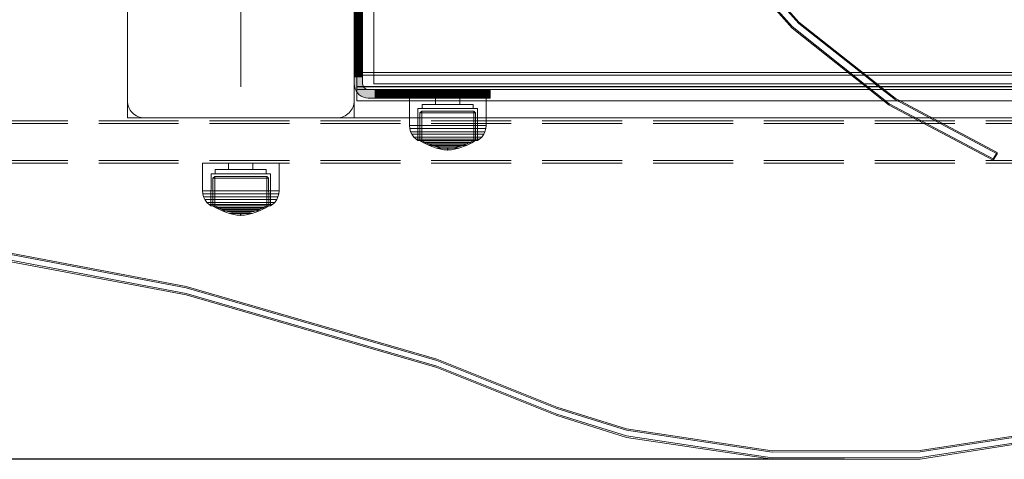
# Model space of a CAD drawing. Units: millimetres. Extents: x -775 to 3880, y -547 to 5030.
# Drawn here: x 1682 to 2029, y 1553 to 1708 of the extents above; entities that cross this region are included whole.
import ezdxf

# ---------------------------------------------------------------- set-up
doc = ezdxf.new("R2010")
doc.units = ezdxf.units.MM
for name, pattern in [('Dashed', [56.444445, 28.222222, -28.222222]), ('Dashed Dense', [8, 4, -4]), ('Dot & Dashed', [67.027776, 35.277777, -17.638888, 0, -14.111111]), ('Hidden Line', [39.122222, 28.222222, -10.9]), ('Wipeout_Contour', [1000, 0, -1000])]:
    doc.linetypes.add(name, pattern=pattern)
for name, color, linetype, lineweight in [('0_Pen_No__61', 7, 'Continuous', 20), ('2D Drafting - General_Pen_No__101', 7, 'Continuous', 20), ('2D Drafting - General_Pen_No__62', 7, 'Continuous', 20), ('Interior - Furniture _Pen_No__87', 7, 'Continuous', 20), ('Interior - Furniture _Pen_No__89', 7, 'Continuous', 20), ('Morph - General_Pen_No__93', 7, 'Continuous', 20), ('Structural - Bearing_Pen_No__69', 7, 'Continuous', 20), ('Structural - Bearing_Pen_No__87', 7, 'Continuous', 20), ('Structural - Bearing_Pen_No__89', 7, 'Continuous', 20), ('Structural - Bearing_Pen_No__90', 7, 'Continuous', 20)]:
    doc.layers.add(name, color=color, linetype=linetype, lineweight=lineweight)
for name, color, linetype in [('Dimensions', 7, 'Continuous'), ('Interior - Furniture', 7, 'Continuous'), ('Morph - General', 7, 'Continuous'), ('Structural - Bearing', 7, 'Continuous')]:
    doc.layers.add(name, color=color, linetype=linetype)
doc.styles.get("Standard").update_dxf_attribs({"font": 'arial.ttf'})
doc.dimstyles.new('Leikkiset keinu', dxfattribs={"dimtxt": 150, "dimasz": 2.5, "dimexe": 0.06, "dimexo": 0.625, "dimtad": 0, "dimtih": 1, "dimtoh": 1, "dimdec": 0, "dimtxsty": 'Standard', "dimcen": 2.5, "dimadec": 0, "dimazin": 0, "dimtfac": 1, "dimtmove": 0, "dimatfit": 3, "dimfxl": 1, "dimarcsym": 0})

# ---------------------------------------------------------------- blocks, each defined once
blk = doc.blocks.new('Slab_6', base_point=(17445.36, -330))
at = {"layer": 'Structural - Bearing_Pen_No__89', "linetype": 'Continuous', "flags": 128}
blk.add_lwpolyline([(17445.36, -330), (17513.36, -330, 0.414214), (17519.36, -324), (17519.36, -256, 0.414214), (17513.36, -250), (17445.36, -250, 0.414214), (17439.36, -256), (17439.36, -324, 0.414214)], format="xyb", close=True, dxfattribs=at)
blk = doc.blocks.new('Slab_8', base_point=(17451.36, 243))
at = {"layer": 'Structural - Bearing_Pen_No__89', "linetype": 'Continuous', "flags": 128}
blk.add_lwpolyline([(17451.36, 243), (17526.36, 243), (17526.36, 318), (18012.36, 318), (18012.36, 243), (18087.36, 243), (18087.36, -243), (18012.36, -243), (18012.36, -318), (17526.36, -318), (17526.36, -243), (17451.36, -243)], close=True, dxfattribs=at)
blk = doc.blocks.new('Wall_11', base_point=(17520.36, -324))
at = {"color": 254, "linetype": 'Wipeout_Contour', "lineweight": 0, "ltscale": 71089.027629}
blk.add_wipeout([(17520.36, -324), (18018.36, -324), (18012.36, -318), (17526.36, -318)], dxfattribs=at).dxf.layer = 'Structural - Bearing'
at = {"layer": 'Structural - Bearing_Pen_No__87', "linetype": 'Continuous', "flags": 128}
for points in [[(18012.36, -318), (17526.36, -318)], [(17520.36, -324), (18018.36, -324)]]:
    blk.add_lwpolyline(points, dxfattribs=at)
blk = doc.blocks.new('Wall_12', base_point=(17520.36, -249))
at = {"color": 254, "linetype": 'Wipeout_Contour', "lineweight": 0, "ltscale": 70102.761351}
blk.add_wipeout([(17520.36, -249), (17520.36, -324), (17526.36, -318), (17526.36, -243)], dxfattribs=at).dxf.layer = 'Structural - Bearing'
at = {"layer": 'Structural - Bearing_Pen_No__87', "linetype": 'Continuous', "flags": 128}
for points in [[(17526.36, -318), (17526.36, -243)], [(17520.36, -249), (17520.36, -324)]]:
    blk.add_lwpolyline(points, dxfattribs=at)
blk = doc.blocks.new('Morph_9')
at = {"layer": 'Morph - General_Pen_No__93', "linetype": 'Continuous', "lineweight": 0, "true_color": 0x28280c}
for points in [[(17522.36, -275), (17519.36, -275), (17519.36, -275.12), (17522.36, -275.12)], [(17522.36, -275.48), (17522.36, -275.12), (17519.36, -275.12), (17519.36, -275.48)], [(17522.36, -276.07), (17522.36, -275.48), (17519.36, -275.48), (17519.36, -276.07)], [(17522.36, -276.87), (17522.36, -276.07), (17519.36, -276.07), (17519.36, -276.87)], [(17522.36, -277.86), (17522.36, -276.87), (17519.36, -276.87), (17519.36, -277.86)], [(17522.36, -281.06), (17522.36, -277.86), (17519.36, -277.86), (17519.36, -281.06)], [(17519.36, -284.44), (17522.36, -284.44), (17522.36, -281.06), (17519.36, -281.06)], [(17519.36, -287.97), (17522.36, -287.97), (17522.36, -284.44), (17519.36, -284.44)], [(17519.36, -291.64), (17522.36, -291.64), (17522.36, -287.97), (17519.36, -287.97)], [(17522.36, -295.44), (17522.36, -291.64), (17519.36, -291.64), (17519.36, -295.44)], [(17522.36, -299.34), (17522.36, -295.44), (17519.36, -295.44), (17519.36, -299.34)], [(17522.36, -303.32), (17522.36, -299.34), (17519.36, -299.34), (17519.36, -303.32)], [(17522.36, -307.36), (17522.36, -303.32), (17519.36, -303.32), (17519.36, -307.36)], [(17522.36, -311.45), (17522.36, -307.36), (17519.36, -307.36), (17519.36, -311.45)], [(17522.36, -315.55), (17522.36, -311.45), (17519.36, -311.45), (17519.36, -315.55)], [(17519.36, -315.55), (17519.36, -318), (17519.43, -318.87), (17519.66, -319.71), (17520.03, -320.5), (17520.53, -321.21), (17521.14, -321.83), (17521.86, -322.33), (17522.65, -322.7), (17523.49, -322.92), (17524.36, -323), (17526.81, -323), (17526.81, -320), (17524.36, -320), (17524.01, -319.97), (17523.67, -319.88), (17523.36, -319.73), (17523.07, -319.53), (17522.82, -319.29), (17522.62, -319), (17522.48, -318.68), (17522.39, -318.35), (17522.36, -318), (17522.36, -315.55)], [(17526.81, -323), (17530.91, -323), (17530.91, -320), (17526.81, -320)], [(17535, -323), (17535, -320), (17530.91, -320), (17530.91, -323)], [(17535, -323), (17539.04, -323), (17539.04, -320), (17535, -320)], [(17539.04, -323), (17543.02, -323), (17543.02, -320), (17539.04, -320)], [(17546.92, -323), (17546.92, -320), (17543.02, -320), (17543.02, -323)], [(17546.92, -323), (17550.71, -323), (17550.71, -320), (17546.92, -320)], [(17550.71, -323), (17554.39, -323), (17554.39, -320), (17550.71, -320)], [(17554.39, -323), (17557.92, -323), (17557.92, -320), (17554.39, -320)], [(17557.92, -323), (17561.3, -323), (17561.3, -320), (17557.92, -320)], [(17561.3, -323), (17564.5, -323), (17564.5, -320), (17561.3, -320)], [(17564.5, -323), (17565.49, -323), (17565.49, -320), (17564.5, -320)], [(17565.49, -323), (17566.29, -323), (17566.29, -320), (17565.49, -320)], [(17566.29, -323), (17566.87, -323), (17566.87, -320), (17566.29, -320)], [(17566.87, -323), (17567.24, -323), (17567.24, -320), (17566.87, -320)], [(17567.24, -323), (17567.36, -323), (17567.36, -320), (17567.24, -320)]]:
    blk.add_hatch(color=38, dxfattribs=at).paths.add_polyline_path(points)
at = {"layer": 'Morph - General_Pen_No__93', "linetype": 'Continuous', "flags": 128}
for points in [[(17519.36, -275), (17519.36, -275.12), (17519.36, -275.48), (17519.36, -276.07), (17519.36, -276.87), (17519.36, -277.86), (17519.36, -281.06), (17519.36, -284.44), (17519.36, -287.97), (17519.36, -291.64), (17519.36, -295.44), (17519.36, -299.34), (17519.36, -303.32), (17519.36, -307.36), (17519.36, -311.45), (17519.36, -315.55), (17519.36, -318), (17519.43, -318.87), (17519.66, -319.71), (17520.03, -320.5), (17520.53, -321.21), (17521.14, -321.83), (17521.86, -322.33), (17522.65, -322.7), (17523.49, -322.92), (17524.36, -323), (17526.81, -323), (17530.91, -323), (17535, -323), (17539.04, -323), (17543.02, -323), (17546.92, -323), (17550.71, -323), (17554.39, -323), (17557.92, -323), (17561.3, -323), (17564.5, -323), (17565.49, -323), (17566.29, -323), (17566.87, -323), (17567.24, -323), (17567.36, -323)], [(17519.36, -275), (17522.36, -275)], [(17522.36, -275.12), (17519.36, -275.12)], [(17522.36, -275.48), (17519.36, -275.48)], [(17522.36, -276.07), (17519.36, -276.07)], [(17522.36, -276.87), (17519.36, -276.87)], [(17519.36, -277.86), (17522.36, -277.86)], [(17567.36, -320), (17567.24, -320), (17566.87, -320), (17566.29, -320), (17565.49, -320), (17564.5, -320), (17561.3, -320), (17557.92, -320), (17554.39, -320), (17550.71, -320), (17546.92, -320), (17543.02, -320), (17539.04, -320), (17535, -320), (17530.91, -320), (17526.81, -320), (17524.36, -320), (17524.01, -319.97), (17523.67, -319.88), (17523.36, -319.73), (17523.07, -319.53), (17522.82, -319.29), (17522.62, -319), (17522.48, -318.68), (17522.39, -318.35), (17522.36, -318), (17522.36, -315.55), (17522.36, -311.45), (17522.36, -307.36), (17522.36, -303.32), (17522.36, -299.34), (17522.36, -295.44), (17522.36, -291.64), (17522.36, -287.97), (17522.36, -284.44), (17522.36, -281.06), (17522.36, -277.86), (17522.36, -276.87), (17522.36, -276.07), (17522.36, -275.48), (17522.36, -275.12), (17522.36, -275)], [(17519.36, -281.06), (17522.36, -281.06)], [(17519.36, -284.44), (17522.36, -284.44)], [(17519.36, -287.97), (17522.36, -287.97)], [(17519.36, -291.64), (17522.36, -291.64)], [(17519.36, -295.44), (17522.36, -295.44)], [(17519.36, -299.34), (17522.36, -299.34)], [(17519.36, -303.32), (17522.36, -303.32)], [(17519.36, -307.36), (17522.36, -307.36)], [(17519.36, -311.45), (17522.36, -311.45)], [(17519.36, -315.55), (17522.36, -315.55)], [(17526.81, -320), (17526.81, -323)], [(17530.91, -323), (17530.91, -320)], [(17535, -323), (17535, -320)], [(17539.04, -323), (17539.04, -320)], [(17543.02, -323), (17543.02, -320)], [(17546.92, -323), (17546.92, -320)], [(17550.71, -323), (17550.71, -320)], [(17554.39, -323), (17554.39, -320)], [(17557.92, -323), (17557.92, -320)], [(17561.3, -323), (17561.3, -320)], [(17564.5, -323), (17564.5, -320)], [(17565.49, -323), (17565.49, -320)], [(17566.29, -323), (17566.29, -320)], [(17566.87, -323), (17566.87, -320)], [(17567.24, -323), (17567.24, -320)], [(17567.36, -323), (17567.36, -320)]]:
    blk.add_lwpolyline(points, dxfattribs=at)
blk = doc.blocks.new('Morph_11')
at = {"layer": 'Morph - General_Pen_No__93', "linetype": 'Continuous', "lineweight": 0, "true_color": 0x28280c}
for points in [[(17522.36, -275), (17519.36, -275), (17519.36, -275.12), (17522.36, -275.12)], [(17522.36, -275.48), (17522.36, -275.12), (17519.36, -275.12), (17519.36, -275.48)], [(17522.36, -276.07), (17522.36, -275.48), (17519.36, -275.48), (17519.36, -276.07)], [(17522.36, -276.87), (17522.36, -276.07), (17519.36, -276.07), (17519.36, -276.87)], [(17522.36, -277.86), (17522.36, -276.87), (17519.36, -276.87), (17519.36, -277.86)], [(17522.36, -281.06), (17522.36, -277.86), (17519.36, -277.86), (17519.36, -281.06)], [(17519.36, -284.44), (17522.36, -284.44), (17522.36, -281.06), (17519.36, -281.06)], [(17519.36, -287.97), (17522.36, -287.97), (17522.36, -284.44), (17519.36, -284.44)], [(17519.36, -291.64), (17522.36, -291.64), (17522.36, -287.97), (17519.36, -287.97)], [(17522.36, -295.44), (17522.36, -291.64), (17519.36, -291.64), (17519.36, -295.44)], [(17522.36, -299.34), (17522.36, -295.44), (17519.36, -295.44), (17519.36, -299.34)], [(17522.36, -303.32), (17522.36, -299.34), (17519.36, -299.34), (17519.36, -303.32)], [(17522.36, -307.36), (17522.36, -303.32), (17519.36, -303.32), (17519.36, -307.36)], [(17522.36, -311.45), (17522.36, -307.36), (17519.36, -307.36), (17519.36, -311.45)], [(17522.36, -315.55), (17522.36, -311.45), (17519.36, -311.45), (17519.36, -315.55)], [(17519.36, -315.55), (17519.36, -318), (17519.43, -318.87), (17519.66, -319.71), (17520.03, -320.5), (17520.53, -321.21), (17521.14, -321.83), (17521.86, -322.33), (17522.65, -322.7), (17523.49, -322.92), (17524.36, -323), (17526.81, -323), (17526.81, -320), (17524.36, -320), (17524.01, -319.97), (17523.67, -319.88), (17523.36, -319.73), (17523.07, -319.53), (17522.82, -319.29), (17522.62, -319), (17522.48, -318.68), (17522.39, -318.35), (17522.36, -318), (17522.36, -315.55)], [(17526.81, -323), (17530.91, -323), (17530.91, -320), (17526.81, -320)], [(17535, -323), (17535, -320), (17530.91, -320), (17530.91, -323)], [(17535, -323), (17539.04, -323), (17539.04, -320), (17535, -320)], [(17539.04, -323), (17543.02, -323), (17543.02, -320), (17539.04, -320)], [(17546.92, -323), (17546.92, -320), (17543.02, -320), (17543.02, -323)], [(17546.92, -323), (17550.71, -323), (17550.71, -320), (17546.92, -320)], [(17550.71, -323), (17554.39, -323), (17554.39, -320), (17550.71, -320)], [(17554.39, -323), (17557.92, -323), (17557.92, -320), (17554.39, -320)], [(17557.92, -323), (17561.3, -323), (17561.3, -320), (17557.92, -320)], [(17561.3, -323), (17564.5, -323), (17564.5, -320), (17561.3, -320)], [(17564.5, -323), (17565.49, -323), (17565.49, -320), (17564.5, -320)], [(17565.49, -323), (17566.29, -323), (17566.29, -320), (17565.49, -320)], [(17566.29, -323), (17566.87, -323), (17566.87, -320), (17566.29, -320)], [(17566.87, -323), (17567.24, -323), (17567.24, -320), (17566.87, -320)], [(17567.24, -323), (17567.36, -323), (17567.36, -320), (17567.24, -320)]]:
    blk.add_hatch(color=38, dxfattribs=at).paths.add_polyline_path(points)
at = {"layer": 'Morph - General_Pen_No__93', "linetype": 'Continuous', "flags": 128}
for points in [[(17519.36, -275), (17519.36, -275.12), (17519.36, -275.48), (17519.36, -276.07), (17519.36, -276.87), (17519.36, -277.86), (17519.36, -281.06), (17519.36, -284.44), (17519.36, -287.97), (17519.36, -291.64), (17519.36, -295.44), (17519.36, -299.34), (17519.36, -303.32), (17519.36, -307.36), (17519.36, -311.45), (17519.36, -315.55), (17519.36, -318), (17519.43, -318.87), (17519.66, -319.71), (17520.03, -320.5), (17520.53, -321.21), (17521.14, -321.83), (17521.86, -322.33), (17522.65, -322.7), (17523.49, -322.92), (17524.36, -323), (17526.81, -323), (17530.91, -323), (17535, -323), (17539.04, -323), (17543.02, -323), (17546.92, -323), (17550.71, -323), (17554.39, -323), (17557.92, -323), (17561.3, -323), (17564.5, -323), (17565.49, -323), (17566.29, -323), (17566.87, -323), (17567.24, -323), (17567.36, -323)], [(17519.36, -275), (17522.36, -275)], [(17522.36, -275.12), (17519.36, -275.12)], [(17522.36, -275.48), (17519.36, -275.48)], [(17522.36, -276.07), (17519.36, -276.07)], [(17522.36, -276.87), (17519.36, -276.87)], [(17519.36, -277.86), (17522.36, -277.86)], [(17567.36, -320), (17567.24, -320), (17566.87, -320), (17566.29, -320), (17565.49, -320), (17564.5, -320), (17561.3, -320), (17557.92, -320), (17554.39, -320), (17550.71, -320), (17546.92, -320), (17543.02, -320), (17539.04, -320), (17535, -320), (17530.91, -320), (17526.81, -320), (17524.36, -320), (17524.01, -319.97), (17523.67, -319.88), (17523.36, -319.73), (17523.07, -319.53), (17522.82, -319.29), (17522.62, -319), (17522.48, -318.68), (17522.39, -318.35), (17522.36, -318), (17522.36, -315.55), (17522.36, -311.45), (17522.36, -307.36), (17522.36, -303.32), (17522.36, -299.34), (17522.36, -295.44), (17522.36, -291.64), (17522.36, -287.97), (17522.36, -284.44), (17522.36, -281.06), (17522.36, -277.86), (17522.36, -276.87), (17522.36, -276.07), (17522.36, -275.48), (17522.36, -275.12), (17522.36, -275)], [(17519.36, -281.06), (17522.36, -281.06)], [(17519.36, -284.44), (17522.36, -284.44)], [(17519.36, -287.97), (17522.36, -287.97)], [(17519.36, -291.64), (17522.36, -291.64)], [(17519.36, -295.44), (17522.36, -295.44)], [(17519.36, -299.34), (17522.36, -299.34)], [(17519.36, -303.32), (17522.36, -303.32)], [(17519.36, -307.36), (17522.36, -307.36)], [(17519.36, -311.45), (17522.36, -311.45)], [(17519.36, -315.55), (17522.36, -315.55)], [(17526.81, -320), (17526.81, -323)], [(17530.91, -323), (17530.91, -320)], [(17535, -323), (17535, -320)], [(17539.04, -323), (17539.04, -320)], [(17543.02, -323), (17543.02, -320)], [(17546.92, -323), (17546.92, -320)], [(17550.71, -323), (17550.71, -320)], [(17554.39, -323), (17554.39, -320)], [(17557.92, -323), (17557.92, -320)], [(17561.3, -323), (17561.3, -320)], [(17564.5, -323), (17564.5, -320)], [(17565.49, -323), (17565.49, -320)], [(17566.29, -323), (17566.29, -320)], [(17566.87, -323), (17566.87, -320)], [(17567.24, -323), (17567.24, -320)], [(17567.36, -323), (17567.36, -320)]]:
    blk.add_lwpolyline(points, dxfattribs=at)
blk = doc.blocks.new('00_100101_mice_black')
at = {"layer": 'Interior - Furniture _Pen_No__87', "linetype": 'Continuous'}
for p, q in [((9.53, 17.69), (6.92, 16.76)), ((8.87, 17.02), (11.18, 17.54)), ((12.16, 18.26), (9.53, 17.69)), ((9.65, 17.69), (9.53, 17.69)), ((9.89, 17.69), (9.65, 17.69)), ((10.24, 17.69), (9.89, 17.69)), ((10.68, 17.69), (10.24, 17.69)), ((11.21, 17.69), (10.68, 17.69)), ((11.25, 17.54), (11.18, 17.54)), ((11.82, 17.69), (11.21, 17.69)), ((11.25, 17.55), (12.51, 17.7)), ((11.39, 17.54), (11.25, 17.54)), ((11.59, 17.54), (11.39, 17.54)), ((11.85, 17.54), (11.59, 17.54)), ((12.47, 17.69), (11.82, 17.69)), ((12.16, 17.54), (11.85, 17.54)), ((12.2, 18.26), (12.16, 18.26)), ((12.51, 17.54), (12.16, 17.54)), ((13.45, 18.4), (12.2, 18.27)), ((12.28, 18.26), (12.2, 18.26)), ((12.4, 18.26), (12.28, 18.26)), ((12.55, 18.26), (12.4, 18.26)), ((13.15, 17.69), (12.47, 17.69)), ((12.54, 17.7), (12.51, 17.7)), ((12.9, 17.54), (12.51, 17.54)), ((12.6, 17.7), (12.54, 17.7)), ((12.73, 18.26), (12.55, 18.26)), ((12.69, 17.7), (12.6, 17.7)), ((12.69, 17.71), (13.45, 17.75)), ((12.8, 17.7), (12.69, 17.7)), ((12.93, 18.26), (12.73, 18.26)), ((12.93, 17.7), (12.8, 17.7)), ((13.3, 17.54), (12.9, 17.54)), ((13.15, 18.26), (12.93, 18.26)), ((13.08, 17.7), (12.93, 17.7)), ((13.24, 17.7), (13.08, 17.7)), ((13.38, 18.26), (13.15, 18.26)), ((13.15, 17.69), (13.85, 17.69)), ((13.85, 17.69), (13.15, 17.69)), ((13.41, 17.7), (13.24, 17.7)), ((13.3, 17.54), (13.7, 17.54)), ((13.7, 17.54), (13.3, 17.54)), ((13.38, 18.26), (13.62, 18.26)), ((13.62, 18.26), (13.38, 18.26)), ((13.41, 17.7), (13.59, 17.7)), ((13.59, 17.7), (13.41, 17.7)), ((13.45, 17.75), (13.45, 18.4)), ((13.47, 18.4), (13.46, 18.4)), ((13.47, 17.75), (13.46, 17.75)), ((13.49, 18.4), (13.47, 18.4)), ((13.49, 17.75), (13.47, 17.75)), ((13.5, 18.4), (13.49, 18.4)), ((13.5, 17.75), (13.49, 17.75)), ((13.5, 18.4), (13.5, 18.4)), ((13.52, 18.4), (13.5, 18.4)), ((13.5, 17.75), (13.5, 17.75)), ((13.52, 17.75), (13.5, 17.75)), ((13.54, 18.4), (13.52, 18.4)), ((13.54, 17.75), (13.52, 17.75)), ((13.54, 18.4), (13.54, 18.4)), ((13.54, 17.75), (13.54, 17.75)), ((13.55, 17.75), (13.55, 18.4)), ((13.55, 18.4), (14.8, 18.27)), ((14.31, 17.71), (13.55, 17.75)), ((13.76, 17.7), (13.59, 17.7)), ((13.85, 18.26), (13.62, 18.26)), ((14.1, 17.54), (13.7, 17.54)), ((13.92, 17.7), (13.76, 17.7)), ((14.07, 18.26), (13.85, 18.26)), ((14.53, 17.69), (13.85, 17.69)), ((14.07, 17.7), (13.92, 17.7)), ((14.27, 18.26), (14.07, 18.26)), ((14.2, 17.7), (14.07, 17.7)), ((14.49, 17.54), (14.1, 17.54)), ((14.31, 17.7), (14.2, 17.7)), ((14.45, 18.26), (14.27, 18.26)), ((14.4, 17.7), (14.31, 17.7)), ((14.46, 17.7), (14.4, 17.7)), ((14.6, 18.26), (14.45, 18.26)), ((14.49, 17.7), (14.46, 17.7)), ((15.75, 17.55), (14.49, 17.7)), ((14.84, 17.54), (14.49, 17.54)), ((15.18, 17.69), (14.53, 17.69)), ((14.72, 18.26), (14.6, 18.26)), ((14.8, 18.26), (14.72, 18.26)), ((14.84, 18.26), (14.8, 18.26)), ((14.84, 18.26), (17.47, 17.69)), ((15.15, 17.54), (14.84, 17.54)), ((15.41, 17.54), (15.15, 17.54)), ((15.79, 17.69), (15.18, 17.69)), ((15.61, 17.54), (15.41, 17.54)), ((15.75, 17.54), (15.61, 17.54)), ((15.82, 17.54), (15.75, 17.54)), ((16.32, 17.69), (15.79, 17.69)), ((18.13, 17.02), (15.82, 17.54)), ((16.76, 17.69), (16.32, 17.69)), ((17.11, 17.69), (16.76, 17.69)), ((17.35, 17.69), (17.11, 17.69)), ((17.47, 17.69), (17.35, 17.69)), ((17.47, 17.69), (20.08, 16.76)), ((2.34, 14.55), (1.52, 13.78)), ((2.98, 14.98), (2.34, 14.55)), ((2.68, 14.55), (2.34, 14.55)), ((3.35, 14.55), (2.68, 14.55)), ((3, 3.75), (2.98, 14.98)), ((3.3, 14.98), (2.98, 14.98)), ((3.93, 14.98), (3.3, 14.98)), ((4.32, 14.55), (3.35, 14.55)), ((5.02, 15.82), (3.65, 14.98)), ((3.95, 14.98), (3.65, 14.98)), ((3.65, 14.98), (3.66, 5.28)), ((4.85, 14.98), (3.93, 14.98)), ((4.54, 14.98), (3.95, 14.98)), ((5.58, 14.55), (4.32, 14.55)), ((4.34, 14.98), (5.46, 15.63)), ((4.35, 4.61), (4.34, 14.98)), ((5.4, 14.98), (4.54, 14.98)), ((6.03, 14.98), (4.85, 14.98)), ((6.92, 16.76), (5.02, 15.82)), ((5.28, 15.82), (5.02, 15.82)), ((5.79, 15.82), (5.28, 15.82)), ((6.51, 14.98), (5.4, 14.98)), ((5.46, 15.63), (6.87, 16.3)), ((5.7, 15.63), (5.46, 15.63)), ((7.08, 14.55), (5.58, 14.55)), ((6.18, 15.63), (5.7, 15.63)), ((6.53, 15.82), (5.79, 15.82)), ((7.44, 14.98), (6.03, 14.98)), ((6.89, 15.63), (6.18, 15.63)), ((7.83, 14.98), (6.51, 14.98)), ((7.48, 15.82), (6.53, 15.82)), ((6.87, 16.3), (8.87, 17.02)), ((7.07, 16.3), (6.87, 16.3)), ((7.79, 15.63), (6.89, 15.63)), ((7.12, 16.76), (6.92, 16.76)), ((7.47, 16.3), (7.07, 16.3)), ((8.77, 14.55), (7.08, 14.55)), ((7.52, 16.76), (7.12, 16.76)), ((9.04, 14.98), (7.44, 14.98)), ((8.05, 16.3), (7.47, 16.3)), ((8.62, 15.82), (7.48, 15.82)), ((8.09, 16.76), (7.52, 16.76)), ((8.87, 15.63), (7.79, 15.63)), ((9.32, 14.98), (7.83, 14.98)), ((8.8, 16.3), (8.05, 16.3)), ((8.83, 16.76), (8.09, 16.76)), ((9.9, 15.82), (8.62, 15.82)), ((10.6, 14.55), (8.77, 14.55)), ((9.68, 16.3), (8.8, 16.3)), ((9.71, 16.76), (8.83, 16.76)), ((9.01, 17.02), (8.87, 17.02)), ((10.09, 15.63), (8.87, 15.63)), ((9.29, 17.02), (9.01, 17.02)), ((10.77, 14.98), (9.04, 14.98)), ((9.69, 17.02), (9.29, 17.02)), ((10.94, 14.98), (9.32, 14.98)), ((10.69, 16.3), (9.68, 16.3)), ((10.21, 17.02), (9.69, 17.02)), ((10.71, 16.76), (9.71, 16.76)), ((11.3, 15.82), (9.9, 15.82)), ((11.41, 15.63), (10.09, 15.63)), ((10.83, 17.02), (10.21, 17.02)), ((12.52, 14.55), (10.6, 14.55)), ((11.78, 16.3), (10.69, 16.3)), ((11.79, 16.76), (10.71, 16.76)), ((12.58, 14.98), (10.77, 14.98)), ((11.54, 17.02), (10.83, 17.02)), ((12.64, 14.98), (10.94, 14.98)), ((12.76, 15.82), (11.3, 15.82)), ((12.8, 15.63), (11.41, 15.63)), ((12.3, 17.02), (11.54, 17.02)), ((12.92, 16.3), (11.78, 16.3)), ((12.92, 16.76), (11.79, 16.76)), ((13.1, 17.02), (12.3, 17.02)), ((12.52, 14.55), (14.48, 14.55)), ((14.48, 14.55), (12.52, 14.55)), ((14.42, 14.98), (12.58, 14.98)), ((14.36, 14.98), (12.64, 14.98)), ((12.76, 15.82), (14.24, 15.82)), ((14.24, 15.82), (12.76, 15.82)), ((12.8, 15.63), (14.2, 15.63)), ((14.2, 15.63), (12.8, 15.63)), ((12.92, 16.76), (14.08, 16.76)), ((14.08, 16.76), (12.92, 16.76)), ((12.92, 16.3), (14.08, 16.3)), ((14.08, 16.3), (12.92, 16.3)), ((13.1, 17.02), (13.9, 17.02)), ((13.9, 17.02), (13.1, 17.02)), ((14.7, 17.02), (13.9, 17.02)), ((15.21, 16.76), (14.08, 16.76)), ((15.22, 16.3), (14.08, 16.3)), ((15.59, 15.63), (14.2, 15.63)), ((15.7, 15.82), (14.24, 15.82)), ((16.06, 14.98), (14.36, 14.98)), ((16.23, 14.98), (14.42, 14.98)), ((16.4, 14.55), (14.48, 14.55)), ((15.46, 17.02), (14.7, 17.02)), ((16.29, 16.76), (15.21, 16.76)), ((16.31, 16.3), (15.22, 16.3)), ((16.17, 17.02), (15.46, 17.02)), ((16.91, 15.63), (15.59, 15.63)), ((17.1, 15.82), (15.7, 15.82)), ((17.68, 14.98), (16.06, 14.98)), ((16.79, 17.02), (16.17, 17.02)), ((17.96, 14.98), (16.23, 14.98)), ((17.29, 16.76), (16.29, 16.76)), ((17.32, 16.3), (16.31, 16.3)), ((18.23, 14.55), (16.4, 14.55)), ((17.31, 17.02), (16.79, 17.02)), ((18.13, 15.63), (16.91, 15.63)), ((18.38, 15.82), (17.1, 15.82)), ((18.17, 16.76), (17.29, 16.76)), ((17.71, 17.02), (17.31, 17.02)), ((18.2, 16.3), (17.32, 16.3)), ((19.17, 14.98), (17.68, 14.98)), ((17.99, 17.02), (17.71, 17.02)), ((19.56, 14.98), (17.96, 14.98)), ((18.13, 17.02), (17.99, 17.02)), ((20.13, 16.3), (18.13, 17.02)), ((19.21, 15.63), (18.13, 15.63)), ((18.91, 16.76), (18.17, 16.76)), ((18.95, 16.3), (18.2, 16.3)), ((19.92, 14.55), (18.23, 14.55)), ((19.52, 15.82), (18.38, 15.82)), ((19.48, 16.76), (18.91, 16.76)), ((19.53, 16.3), (18.95, 16.3)), ((20.49, 14.98), (19.17, 14.98)), ((20.11, 15.63), (19.21, 15.63)), ((19.88, 16.76), (19.48, 16.76)), ((20.47, 15.82), (19.52, 15.82)), ((19.93, 16.3), (19.53, 16.3)), ((20.97, 14.98), (19.56, 14.98)), ((20.08, 16.76), (19.88, 16.76)), ((21.42, 14.55), (19.92, 14.55)), ((20.13, 16.3), (19.93, 16.3)), ((20.08, 16.76), (21.98, 15.82)), ((20.82, 15.63), (20.11, 15.63)), ((21.54, 15.63), (20.13, 16.3)), ((21.21, 15.82), (20.47, 15.82)), ((21.6, 14.98), (20.49, 14.98)), ((21.3, 15.63), (20.82, 15.63)), ((22.15, 14.98), (20.97, 14.98)), ((21.72, 15.82), (21.21, 15.82)), ((21.54, 15.63), (21.3, 15.63)), ((22.68, 14.55), (21.42, 14.55)), ((22.66, 14.98), (21.54, 15.63)), ((22.46, 14.98), (21.6, 14.98)), ((21.98, 15.82), (21.72, 15.82)), ((21.98, 15.82), (23.35, 14.98)), ((23.07, 14.98), (22.15, 14.98)), ((23.05, 14.98), (22.46, 14.98)), ((22.65, 4.61), (22.66, 14.98)), ((23.65, 14.55), (22.68, 14.55)), ((23.35, 14.98), (23.05, 14.98)), ((23.7, 14.98), (23.07, 14.98)), ((23.35, 14.98), (23.34, 5.28)), ((24.32, 14.55), (23.65, 14.55)), ((24.02, 14.98), (23.7, 14.98)), ((24, 3.75), (24.02, 14.98)), ((24.02, 14.98), (24.66, 14.55)), ((24.66, 14.55), (24.32, 14.55)), ((24.66, 14.55), (25.48, 13.78)), ((0.09, 10.79), (0, 9.75)), ((0.39, 11.88), (0.09, 10.79)), ((0.5, 10.79), (0.09, 10.79)), ((0.79, 12.74), (0.39, 11.88)), ((0.78, 11.88), (0.39, 11.88)), ((1.3, 10.79), (0.5, 10.79)), ((1.57, 11.88), (0.78, 11.88)), ((1.52, 13.78), (0.79, 12.74)), ((1.17, 12.74), (0.79, 12.74)), ((1.93, 12.74), (1.17, 12.74)), ((2.47, 10.79), (1.3, 10.79)), ((1.89, 13.78), (1.52, 13.78)), ((2.72, 11.88), (1.57, 11.88)), ((2.61, 13.78), (1.89, 13.78)), ((3.05, 12.74), (1.93, 12.74)), ((3.98, 10.79), (2.47, 10.79)), ((3.65, 13.78), (2.61, 13.78)), ((4.19, 11.88), (2.72, 11.88)), ((4.48, 12.74), (3.05, 12.74)), ((5, 13.78), (3.65, 13.78)), ((5.78, 10.79), (3.98, 10.79)), ((5.95, 11.88), (4.19, 11.88)), ((6.18, 12.74), (4.48, 12.74)), ((6.61, 13.78), (5, 13.78)), ((7.81, 10.79), (5.78, 10.79)), ((7.94, 11.88), (5.95, 11.88)), ((8.11, 12.74), (6.18, 12.74)), ((8.42, 13.78), (6.61, 13.78)), ((10.02, 10.79), (7.81, 10.79)), ((10.09, 11.88), (7.94, 11.88)), ((10.2, 12.74), (8.11, 12.74)), ((10.39, 13.78), (8.42, 13.78)), ((12.33, 10.79), (10.02, 10.79)), ((12.35, 11.88), (10.09, 11.88)), ((12.39, 12.74), (10.2, 12.74)), ((12.45, 13.78), (10.39, 13.78)), ((12.33, 10.79), (14.67, 10.79)), ((14.67, 10.79), (12.33, 10.79)), ((12.35, 11.88), (14.65, 11.88)), ((14.65, 11.88), (12.35, 11.88)), ((12.39, 12.74), (14.61, 12.74)), ((14.61, 12.74), (12.39, 12.74)), ((12.45, 13.78), (14.55, 13.78)), ((14.55, 13.78), (12.45, 13.78)), ((16.61, 13.78), (14.55, 13.78)), ((16.8, 12.74), (14.61, 12.74)), ((16.91, 11.88), (14.65, 11.88)), ((16.98, 10.79), (14.67, 10.79)), ((18.58, 13.78), (16.61, 13.78)), ((18.89, 12.74), (16.8, 12.74)), ((19.06, 11.88), (16.91, 11.88)), ((19.19, 10.79), (16.98, 10.79)), ((20.39, 13.78), (18.58, 13.78)), ((20.82, 12.74), (18.89, 12.74)), ((21.05, 11.88), (19.06, 11.88)), ((21.22, 10.79), (19.19, 10.79)), ((22, 13.78), (20.39, 13.78)), ((22.52, 12.74), (20.82, 12.74)), ((22.81, 11.88), (21.05, 11.88)), ((23.02, 10.79), (21.22, 10.79)), ((23.35, 13.78), (22, 13.78)), ((23.95, 12.74), (22.52, 12.74)), ((24.28, 11.88), (22.81, 11.88)), ((24.53, 10.79), (23.02, 10.79)), ((24.39, 13.78), (23.35, 13.78)), ((25.07, 12.74), (23.95, 12.74)), ((25.43, 11.88), (24.28, 11.88)), ((25.11, 13.78), (24.39, 13.78)), ((25.7, 10.79), (24.53, 10.79)), ((25.83, 12.74), (25.07, 12.74)), ((25.48, 13.78), (25.11, 13.78)), ((26.22, 11.88), (25.43, 11.88)), ((25.48, 13.78), (26.21, 12.74)), ((26.5, 10.79), (25.7, 10.79)), ((26.21, 12.74), (25.83, 12.74)), ((26.21, 12.74), (26.61, 11.88)), ((26.61, 11.88), (26.22, 11.88)), ((26.91, 10.79), (26.5, 10.79)), ((26.61, 11.88), (26.91, 10.79)), ((26.91, 10.79), (27, 9.75)), ((0.41, 9.75), (0, 9.75)), ((0, 9.75), (0, 0)), ((1.22, 9.75), (0.41, 9.75)), ((2.4, 9.75), (1.22, 9.75)), ((3.92, 9.75), (2.4, 9.75)), ((5.73, 9.75), (3.92, 9.75)), ((7.77, 9.75), (5.73, 9.75)), ((9.99, 9.75), (7.77, 9.75)), ((12.32, 9.75), (9.99, 9.75)), ((12.32, 9.75), (14.68, 9.75)), ((14.68, 9.75), (12.32, 9.75)), ((17.01, 9.75), (14.68, 9.75)), ((19.23, 9.75), (17.01, 9.75)), ((21.27, 9.75), (19.23, 9.75)), ((23.08, 9.75), (21.27, 9.75)), ((24.6, 9.75), (23.08, 9.75)), ((25.78, 9.75), (24.6, 9.75)), ((26.59, 9.75), (25.78, 9.75)), ((27, 9.75), (26.59, 9.75)), ((27, 9.75), (27, 0)), ((3.32, 3.75), (3, 3.75)), ((3.95, 3.75), (3.32, 3.75)), ((3.66, 5.28), (4.35, 4.61)), ((3.96, 5.28), (3.66, 5.28)), ((4.87, 3.75), (3.95, 3.75)), ((4.55, 5.28), (3.96, 5.28)), ((4.63, 4.61), (4.35, 4.61)), ((4.5, 2.25), (4.5, 3.75)), ((5.41, 5.28), (4.55, 5.28)), ((5.18, 4.61), (4.63, 4.61)), ((6.05, 3.75), (4.87, 3.75)), ((5.98, 4.61), (5.18, 4.61)), ((6.52, 5.28), (5.41, 5.28)), ((7.01, 4.61), (5.98, 4.61)), ((7.45, 3.75), (6.05, 3.75)), ((7.84, 5.28), (6.52, 5.28)), ((8.23, 4.61), (7.01, 4.61)), ((9.05, 3.75), (7.45, 3.75)), ((9.33, 5.28), (7.84, 5.28)), ((9.62, 4.61), (8.23, 4.61)), ((10.77, 3.75), (9.05, 3.75)), ((10.94, 5.28), (9.33, 5.28)), ((11.12, 4.61), (9.62, 4.61)), ((12.58, 3.75), (10.77, 3.75)), ((12.64, 5.28), (10.94, 5.28)), ((12.7, 4.61), (11.12, 4.61)), ((14.42, 3.75), (12.58, 3.75)), ((12.64, 5.28), (14.36, 5.28)), ((14.36, 5.28), (12.64, 5.28)), ((12.7, 4.61), (14.3, 4.61)), ((14.3, 4.61), (12.7, 4.61)), ((15.88, 4.61), (14.3, 4.61)), ((16.06, 5.28), (14.36, 5.28)), ((16.23, 3.75), (14.42, 3.75)), ((17.38, 4.61), (15.88, 4.61)), ((17.67, 5.28), (16.06, 5.28)), ((17.95, 3.75), (16.23, 3.75)), ((18.77, 4.61), (17.38, 4.61)), ((19.16, 5.28), (17.67, 5.28)), ((19.55, 3.75), (17.95, 3.75)), ((19.99, 4.61), (18.77, 4.61)), ((20.48, 5.28), (19.16, 5.28)), ((20.95, 3.75), (19.55, 3.75)), ((21.02, 4.61), (19.99, 4.61)), ((21.59, 5.28), (20.48, 5.28)), ((22.13, 3.75), (20.95, 3.75)), ((21.82, 4.61), (21.02, 4.61)), ((22.45, 5.28), (21.59, 5.28)), ((22.37, 4.61), (21.82, 4.61)), ((23.05, 3.75), (22.13, 3.75)), ((22.65, 4.61), (22.37, 4.61)), ((23.04, 5.28), (22.45, 5.28)), ((22.5, 2.25), (22.5, 3.75)), ((23.34, 5.28), (22.65, 4.61)), ((23.34, 5.28), (23.04, 5.28)), ((23.68, 3.75), (23.05, 3.75)), ((24, 3.75), (23.68, 3.75)), ((0.41, 0), (0, 0)), ((1.22, 0), (0.41, 0)), ((2.4, 0), (1.22, 0)), ((3.92, 0), (2.4, 0)), ((5.73, 0), (3.92, 0)), ((4.77, 2.25), (4.5, 2.25)), ((5.31, 2.25), (4.77, 2.25)), ((6.1, 2.25), (5.31, 2.25)), ((7.77, 0), (5.73, 0)), ((7.11, 2.25), (6.1, 2.25)), ((8.32, 2.25), (7.11, 2.25)), ((9.99, 0), (7.77, 0)), ((9.68, 2.25), (8.32, 2.25)), ((9.2, 0), (9.2, 2.25)), ((11.16, 2.25), (9.68, 2.25)), ((12.32, 0), (9.99, 0)), ((12.71, 2.25), (11.16, 2.25)), ((14.68, 0), (12.32, 0)), ((14.29, 2.25), (12.71, 2.25)), ((15.84, 2.25), (14.29, 2.25)), ((17.01, 0), (14.68, 0)), ((17.32, 2.25), (15.84, 2.25)), ((19.23, 0), (17.01, 0)), ((18.68, 2.25), (17.32, 2.25)), ((17.8, 0), (17.8, 2.25)), ((19.89, 2.25), (18.68, 2.25)), ((21.27, 0), (19.23, 0)), ((20.9, 2.25), (19.89, 2.25)), ((21.69, 2.25), (20.9, 2.25)), ((23.08, 0), (21.27, 0)), ((22.23, 2.25), (21.69, 2.25)), ((22.5, 2.25), (22.23, 2.25)), ((24.6, 0), (23.08, 0)), ((25.78, 0), (24.6, 0)), ((26.59, 0), (25.78, 0)), ((27, 0), (26.59, 0))]:
    blk.add_line(p, q, dxfattribs=at)
blk = doc.blocks.new('Beam_1', base_point=(17519.36, -314.96))
at = {"layer": 'Structural - Bearing_Pen_No__69', "linetype": 'Dot & Dashed'}
blk.add_line((17519.36, -314.96), (17519.36, -313.96), dxfattribs=at)
at = {"layer": 'Structural - Bearing_Pen_No__90', "linetype": 'Continuous'}
for p, q in [((18018.36, -313.96), (17520.36, -313.96)), ((17520.36, -314.96), (17520.36, -313.96)), ((18018.36, -314.96), (17520.36, -314.96))]:
    blk.add_line(p, q, dxfattribs=at)
blk = doc.blocks.new('Beam_2', base_point=(17519.36, -318.98))
at = {"layer": 'Structural - Bearing_Pen_No__69', "linetype": 'Dot & Dashed'}
blk.add_line((17519.36, -318.98), (17519.36, -314.98), dxfattribs=at)
at = {"layer": 'Structural - Bearing_Pen_No__90', "linetype": 'Continuous'}
for p, q in [((18018.36, -314.98), (17520.36, -314.98)), ((17520.36, -318.98), (17520.36, -314.98)), ((18018.36, -318.98), (17520.36, -318.98))]:
    blk.add_line(p, q, dxfattribs=at)
blk = doc.blocks.new('Beam_3', base_point=(17519.36, -320))
at = {"layer": 'Structural - Bearing_Pen_No__69', "linetype": 'Dot & Dashed'}
blk.add_line((17519.36, -320), (17519.36, -319), dxfattribs=at)
at = {"layer": 'Structural - Bearing_Pen_No__90', "linetype": 'Continuous'}
for p, q in [((18018.36, -319), (17520.36, -319)), ((17520.36, -320), (17520.36, -319)), ((18018.36, -320), (17520.36, -320))]:
    blk.add_line(p, q, dxfattribs=at)
blk = doc.blocks.new('Beam_12', base_point=(17769.36, -345.02))
at = {"layer": 'Structural - Bearing_Pen_No__90', "linetype": 'Hidden Line'}
for p, q in [((18200.77, -332.02), (17337.94, -332.02)), ((18200.77, -345.02), (17337.94, -345.02))]:
    blk.add_line(p, q, dxfattribs=at)
blk = doc.blocks.new('Beam_13', base_point=(17769.36, -332.01))
at = {"layer": 'Structural - Bearing_Pen_No__90', "linetype": 'Hidden Line'}
for p, q in [((18200.77, -331.01), (17337.94, -331.01)), ((18200.77, -332.01), (17337.94, -332.01))]:
    blk.add_line(p, q, dxfattribs=at)
blk = doc.blocks.new('Beam_15', base_point=(17769.36, -346.03))
at = {"layer": 'Structural - Bearing_Pen_No__90', "linetype": 'Hidden Line'}
for p, q in [((18200.77, -345.03), (17337.94, -345.03)), ((18200.77, -346.03), (17337.94, -346.03))]:
    blk.add_line(p, q, dxfattribs=at)
blk = doc.blocks.new('*D70')
at = {"layer": 'Defpoints', "color": 0}
for p in [(1989.67, 2455.58), (1215.26, 1553.26), (1973.54, 1553.26)]:
    blk.add_point(p, dxfattribs=at)
at = {"layer": 'Dimensions', "color": 0, "lineweight": -2}
for p, q in [((1989.04, 2455.58), (1215.2, 2455.58)), ((1215.26, 2453.08), (1215.26, 2081.62)), ((1215.26, 1555.76), (1215.26, 1927.22)), ((1972.91, 1553.26), (1215.2, 1553.26))]:
    blk.add_line(p, q, dxfattribs=at)
at = {"layer": 'Dimensions', "color": 0}
for points in [[(1215.68, 2453.08), (1214.84, 2453.08), (1215.26, 2455.58)], [(1214.84, 1555.76), (1215.68, 1555.76), (1215.26, 1553.26)]]:
    blk.add_solid(points, dxfattribs=at)
at = {"layer": 'Dimensions', "color": 0, "insert": (1215.26, 2004.42), "char_height": 150, "attachment_point": 5}
blk.add_mtext('902', dxfattribs=at)
blk = doc.blocks.new('00_TEMAT_NATURE_JK3slipi')
at = {"layer": 'Interior - Furniture _Pen_No__89', "linetype": 'Continuous'}
for p, q in [((899.27, 447.27), (891.32, 498.65)), ((899.77, 447.27), (891.82, 498.65)), ((901.77, 447.27), (893.82, 498.65)), ((902.27, 447.27), (894.32, 498.65)), ((774.98, 438.43), (794.09, 474.47)), ((775.48, 438.43), (794.59, 474.47)), ((796.38, 473.05), (776.9, 436.38)), ((796.88, 473.05), (777.4, 436.38)), ((794.09, 474.47), (796.38, 473.05)), ((794.09, 474.47), (794.59, 474.47)), ((794.59, 474.47), (796.88, 473.05)), ((796.38, 473.05), (796.88, 473.05)), ((899.37, 395.08), (899.27, 447.27)), ((899.87, 395.08), (899.77, 447.27)), ((901.87, 395.08), (901.77, 447.27)), ((902.37, 395.08), (902.27, 447.27)), ((748.14, 404.53), (774.98, 438.43)), ((748.64, 404.53), (775.48, 438.43)), ((776.9, 436.38), (749.72, 402.12)), ((777.4, 436.38), (750.22, 402.12)), ((716.6, 376.53), (748.14, 404.53)), ((717.1, 376.53), (748.64, 404.53)), ((749.72, 402.12), (717.8, 373.84)), ((750.22, 402.12), (718.3, 373.84)), ((891.62, 343.66), (899.37, 395.08)), ((892.12, 343.66), (899.87, 395.08)), ((894.12, 343.66), (901.87, 395.08)), ((894.62, 343.66), (902.37, 395.08)), ((883.94, 319.12), (891.62, 343.66)), ((884.44, 319.12), (892.12, 343.66)), ((886.44, 319.12), (894.12, 343.66)), ((886.94, 319.12), (894.62, 343.66)), ((867.04, 276.76), (883.94, 319.12)), ((867.54, 276.76), (884.44, 319.12)), ((869.54, 276.76), (886.44, 319.12)), ((870.04, 276.76), (886.94, 319.12)), ((841.39, 188.32), (867.04, 276.76)), ((841.89, 188.32), (867.54, 276.76)), ((843.89, 188.32), (869.54, 276.76)), ((844.39, 188.32), (870.04, 276.76)), ((824.17, 97.19), (841.39, 188.32)), ((824.67, 97.19), (841.89, 188.32)), ((826.67, 97.19), (843.89, 188.32)), ((827.17, 97.19), (844.39, 188.32))]:
    blk.add_line(p, q, dxfattribs=at)

msp = doc.modelspace()

# ---------------------------------------------------------------- linework, layer by layer
at = {"layer": '2D Drafting - General_Pen_No__101', "linetype": 'Dashed'}
msp.add_line((1759.94, 2333.68), (1759.94, 1673.68), dxfattribs=at)

# ---------------------------------------------------------------- block references
at = {"layer": 'Interior - Furniture', "color": 104, "linetype": 'Continuous', "lineweight": 20, "true_color": 0x029e21, "zscale": 1000, "rotation": 180}
msp.add_blockref('00_100101_mice_black', (1773.44, 1657.65), dxfattribs=at)
at = {"layer": 'Structural - Bearing', "color": 123, "linetype": 'Continuous', "lineweight": 20, "true_color": 0x71cebe}
for name, p in [('Slab_8', (1731.94, 2246.68)), ('Slab_6', (1725.94, 1673.68))]:
    msp.add_blockref(name, p, dxfattribs=at)
at = {"layer": 'Structural - Bearing', "color": 132, "lineweight": 20, "true_color": 0x00bfbf}
for name, p in [('Beam_13', (2049.94, 1671.67)), ('Beam_12', (2049.94, 1658.66)), ('Beam_15', (2049.94, 1657.65))]:
    msp.add_blockref(name, p, dxfattribs=at)

# ---------------------------------------------------------------- next in the draw order: block references
at = {"layer": 'Structural - Bearing'}
msp.add_blockref('Wall_11', (1800.94, 1679.68), dxfattribs=at)

# ---------------------------------------------------------------- next in the draw order: linework, layer by layer
at = {"layer": '0_Pen_No__61', "linetype": 'Dashed Dense'}
for p, q in [((1827.44, 1680.68), (1827.44, 1683.68)), ((1827.44, 1680.68), (1827.44, 1683.68)), ((1827.44, 1682.18), (1838.51, 1682.18)), ((1827.44, 1682.18), (1838.51, 1682.18)), ((1838.51, 1680.68), (1838.51, 1683.68)), ((1838.51, 1680.68), (1838.51, 1683.68))]:
    msp.add_line(p, q, dxfattribs=at)

# ---------------------------------------------------------------- next in the draw order: block references
at = {"layer": 'Interior - Furniture', "color": 104, "linetype": 'Continuous', "lineweight": 20, "true_color": 0x029e21, "xscale": -1, "zscale": 1000, "rotation": 180}
msp.add_blockref('00_100101_mice_black', (1819.47, 1680.68), dxfattribs=at)
msp.add_blockref('00_100101_mice_black', (1819.47, 1680.68), dxfattribs=at)
at = {"layer": 'Structural - Bearing'}
msp.add_blockref('Wall_12', (1800.94, 1754.68), dxfattribs=at)

# ---------------------------------------------------------------- next in the draw order: linework, layer by layer
at = {"layer": '2D Drafting - General_Pen_No__62', "linetype": 'Continuous', "flags": 128}
for points in [[(1719.94, 1673.68), (2379.94, 1673.68), (2379.94, 2333.68), (1719.94, 2333.68)], [(2299.94, 1673.68), (2299.94, 2333.68), (1799.94, 2333.68), (1799.94, 1673.68)]]:
    msp.add_lwpolyline(points, close=True, dxfattribs=at)

# ---------------------------------------------------------------- next in the draw order: block references
at = {"layer": 'Interior - Furniture', "color": 104, "linetype": 'Continuous', "lineweight": 30, "true_color": 0x029e21, "zscale": 1000, "rotation": 270}
msp.add_blockref('00_TEMAT_NATURE_JK3slipi', (1552.36, 2455.58), dxfattribs=at)
at = {"layer": 'Morph - General', "linetype": 'Continuous'}
for name in ['Morph_9', 'Morph_11']:
    msp.add_blockref(name, (-15719.41, 2003.68), dxfattribs=at)
at = {"layer": 'Structural - Bearing', "color": 132, "lineweight": 20, "true_color": 0x00bfbf}
for name, p in [('Beam_1', (1799.94, 1688.72)), ('Beam_2', (1799.94, 1684.7)), ('Beam_3', (1799.94, 1683.68))]:
    msp.add_blockref(name, p, dxfattribs=at)

# ---------------------------------------------------------------- next in the draw order: dimensions: what is measured, and where the dimension line sits
at = {"layer": 'Dimensions'}
dim = msp.add_linear_dim(base=(1215.26, 1553.26), p1=(1989.67, 2455.58), p2=(1973.54, 1553.26), angle=90, dimstyle='Leikkiset keinu', dxfattribs=at)
dim.commit()
dim.dimension.update_dxf_attribs({"geometry": '*D70', "text_midpoint": (1215.26, 2004.42)})

doc.saveas('drawing.dxf')
